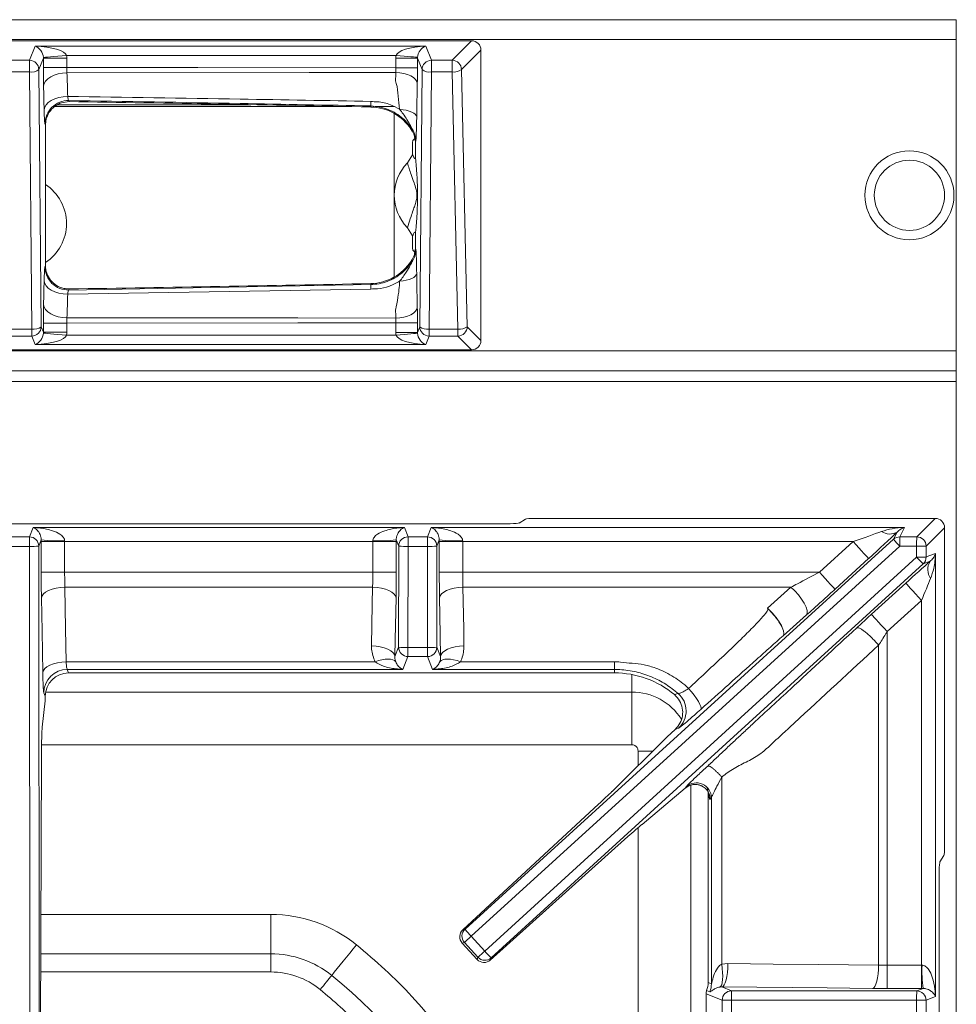
# Model space of a CAD drawing. Units: millimetres. Extents: x 167 to 967, y 139 to 1059.
# Drawn here: x 767 to 967, y 849 to 1059 of the extents above; entities that cross this region are included whole.
import ezdxf

# ---------------------------------------------------------------- set-up
doc = ezdxf.new("R2010")
doc.units = ezdxf.units.MM

msp = doc.modelspace()

# ---------------------------------------------------------------- linework, layer by layer
at = {"color": 7, "linetype": 'Continuous', "lineweight": 15}
for p, q in [((966.6, 1059.1), (166.6, 1059.1)), ((966.6, 1059.1), (966.6, 1054.85)), ((863.11, 1054.6), (270.1, 1054.6)), ((966.6, 988.35), (966.6, 1054.85)), ((865.1, 990.59), (865.1, 1052.61)), ((836.49, 1040.56), (774.05, 1040.56)), ((846.6, 1040.56), (842.6, 1040.56)), ((846.6, 1004.13), (846.6, 1039.07)), ((772.11, 1036.59), (772.11, 1006.61)), ((850.23, 1035.66), (850.44, 1035.32)), ((850.57, 1033.29), (850.94, 1033.66)), ((851.1, 1032.93), (851.1, 1029.87)), ((850.49, 1030.25), (850.49, 1032.3)), ((849.4, 1028.53), (850.49, 1030.25)), ((850.49, 1012.95), (849.4, 1014.67)), ((850.49, 1010.9), (850.49, 1012.95)), ((851.1, 1013.33), (851.1, 1010.27)), ((850.57, 1009.91), (850.94, 1009.53)), ((850.44, 1007.88), (850.23, 1007.54)), ((270.1, 988.6), (863.11, 988.6)), ((966.6, 988.35), (966.6, 984.1)), ((966.6, 984.1), (166.6, 984.1)), ((966.6, 981.85), (966.6, 984.1)), ((966.6, 171.1), (966.6, 981.85)), ((962.11, 952.6), (876.61, 952.6)), ((661.9, 951.46), (871.31, 951.46)), ((873.29, 951.61), (874.63, 952.45)), ((964.11, 882.6), (964.11, 950.61)), ((893.6, 919.6), (777.06, 919.6)), ((772.07, 913.66), (771.42, 907.99)), ((772.07, 914.6), (772.07, 913.66)), ((904.84, 905.96), (906.56, 907.52)), ((893.09, 894.28), (904.84, 905.96)), ((771.25, 902.03), (770.97, 824.59)), ((899.49, 887.25), (908.74, 894.98)), ((908.74, 894.98), (908.85, 895.07)), ((913.6, 894.19), (913.49, 894.93)), ((913.6, 853.5), (913.6, 894.19)), ((861.21, 864.72), (890.2, 891.53)), ((867.1, 858.25), (896.48, 884.63)), ((963.12, 879.28), (963.95, 880.62)), ((962.97, 667.9), (962.97, 877.3)), ((864.29, 858.41), (861.1, 861.9)), ((913.17, 851.07), (913.17, 844.13))]:
    msp.add_line(p, q, dxfattribs=at)
at = {"color": 8, "linetype": 'Continuous', "lineweight": 15}
for p, q in [((966.6, 1054.85), (166.6, 1054.85)), ((858.94, 1050.43), (863.11, 1054.6)), ((768.69, 1050.43), (769.9, 1053.45)), ((769.9, 1053.45), (853.31, 1053.45)), ((846.96, 1051.45), (776.63, 1051.45)), ((853.31, 1053.45), (854.52, 1050.43)), ((865.1, 1052.61), (860.94, 1048.44)), ((764.52, 1050.43), (768.69, 1050.43)), ((768.69, 1047.94), (768.69, 1050.43)), ((771.66, 1050.86), (770.69, 1048.44)), ((771.66, 1048.91), (771.66, 1050.86)), ((771.66, 1050.86), (776.66, 1050.86)), ((776.66, 1050.86), (776.66, 1048.91)), ((846.94, 1048.84), (846.94, 1050.9)), ((851.54, 1050.9), (846.94, 1050.9)), ((852.52, 1048.44), (851.54, 1050.9)), ((851.54, 1050.9), (851.54, 1048.84)), ((854.52, 1050.43), (858.94, 1050.43)), ((854.52, 1050.43), (854.52, 1047.94)), ((858.94, 1047.94), (858.94, 1050.43)), ((768.69, 1047.94), (764.52, 1047.94)), ((769.18, 993.03), (768.69, 1047.94)), ((770.69, 1048.44), (771.18, 993.53)), ((771.66, 1048.91), (776.66, 1048.91)), ((851.54, 1048.84), (846.94, 1048.84)), ((852.03, 993.53), (852.52, 1048.44)), ((854.52, 1047.94), (854.03, 993.03)), ((858.94, 1047.94), (854.52, 1047.94)), ((860.18, 993.03), (858.94, 1047.94)), ((860.94, 1048.44), (862.17, 993.53)), ((774.78, 1040.94), (815.99, 1040.94)), ((777.08, 1041.83), (777.17, 1041.6)), ((841.57, 1040.67), (841.56, 1040.45)), ((772.11, 1036.59), (772, 1036.85)), ((850.44, 1035.32), (850.45, 1035.68)), ((851.19, 1033.21), (851.1, 1032.93)), ((851.1, 1010.27), (851.19, 1009.99)), ((850.45, 1007.52), (850.44, 1007.88)), ((772, 1006.35), (772.11, 1006.61)), ((841.59, 1001.55), (776.85, 1000.5)), ((777.08, 1001.37), (841.57, 1002.53)), ((777.17, 1001.6), (777.08, 1001.37)), ((841.57, 1002.53), (841.56, 1002.74)), ((764.03, 993.03), (769.18, 993.03)), ((769.18, 993.03), (769.18, 991.53)), ((771.18, 993.53), (771.66, 992.34)), ((771.66, 992.34), (771.66, 994.29)), ((776.66, 994.29), (771.66, 994.29)), ((776.66, 994.29), (776.66, 992.34)), ((846.94, 994.36), (851.54, 994.36)), ((846.94, 992.3), (846.94, 994.36)), ((851.54, 994.36), (851.54, 992.3)), ((851.54, 992.3), (852.03, 993.53)), ((854.03, 993.03), (860.18, 993.03)), ((854.03, 991.53), (854.03, 993.03)), ((860.18, 993.03), (860.18, 991.53)), ((862.17, 993.53), (865.1, 990.59)), ((769.18, 991.53), (764.03, 991.53)), ((769.9, 989.75), (769.18, 991.53)), ((776.66, 992.34), (771.66, 992.34)), ((776.63, 991.74), (846.96, 991.74)), ((846.94, 992.3), (851.54, 992.3)), ((854.03, 991.53), (853.31, 989.75)), ((860.18, 991.53), (854.03, 991.53)), ((863.11, 988.6), (860.18, 991.53)), ((966.6, 988.35), (166.6, 988.35)), ((853.31, 989.75), (769.9, 989.75)), ((166.6, 981.85), (966.6, 981.85)), ((958.17, 948.65), (962.11, 952.6)), ((768.67, 948.65), (769.47, 950.65)), ((769.47, 950.65), (848.74, 950.65)), ((848.74, 950.65), (849.54, 948.65)), ((853.67, 948.65), (854.47, 950.65)), ((854.47, 950.65), (955.56, 950.65)), ((955.56, 950.65), (954.56, 948.66)), ((964.11, 950.61), (960.16, 946.66)), ((764.54, 948.65), (768.67, 948.65)), ((768.67, 948.65), (768.67, 946.62)), ((849.54, 946.62), (849.54, 948.65)), ((849.54, 948.65), (853.67, 948.65)), ((853.67, 948.65), (853.67, 946.62)), ((953.21, 948.14), (953.99, 949.68)), ((954.56, 948.66), (958.17, 948.65)), ((768.67, 946.62), (764.54, 946.62)), ((768.75, 824.99), (768.67, 946.62)), ((771.2, 947.99), (770.67, 946.66)), ((770.67, 946.66), (770.75, 825.03)), ((771.2, 941.12), (771.2, 947.66)), ((771.2, 947.66), (776.2, 947.66)), ((776.2, 947.66), (776.2, 941.12)), ((842.01, 947.66), (776.2, 947.66)), ((842.01, 941.12), (842.01, 947.66)), ((842.01, 947.66), (847.01, 947.66)), ((847.54, 946.66), (847, 947.99)), ((847.01, 947.66), (847.01, 941.12)), ((847.52, 925.07), (847.54, 946.66)), ((849.54, 946.62), (849.52, 925.04)), ((853.67, 946.62), (849.54, 946.62)), ((853.69, 925.04), (853.67, 946.62)), ((856.2, 947.99), (855.67, 946.66)), ((855.67, 946.66), (855.69, 925.07)), ((856.2, 941.12), (856.2, 947.66)), ((856.2, 947.66), (861.2, 947.66)), ((861.2, 947.66), (861.2, 941.12)), ((944.57, 947.66), (861.2, 947.66)), ((861.7, 864.86), (953.21, 948.14)), ((954.53, 946.64), (863.02, 863.36)), ((937.38, 941.12), (944.57, 947.66)), ((958.14, 946.64), (954.53, 946.64)), ((958.14, 944.33), (958.14, 946.64)), ((960.16, 946.66), (960.16, 944.35)), ((865.91, 860.18), (958.14, 944.33)), ((960.16, 944.35), (962.16, 945.09)), ((962.16, 945.09), (962.16, 850.47)), ((959.51, 942.87), (867.28, 858.73)), ((947.89, 944.01), (940.71, 937.47)), ((961.01, 943.43), (959.51, 942.87)), ((771.2, 941.12), (776.2, 941.12)), ((776.2, 941.12), (842.01, 941.12)), ((842.01, 941.12), (847.01, 941.12)), ((856.2, 941.12), (861.2, 941.12)), ((841.96, 937.9), (776.25, 937.9)), ((931.29, 937.9), (861.25, 937.9)), ((926.27, 933.43), (931.29, 937.9)), ((948.49, 932.11), (955.8, 938.77)), ((959.17, 935.08), (951.85, 928.41)), ((959.17, 857.2), (959.17, 935.08)), ((926.27, 933.43), (926.4, 933.31)), ((926.35, 933.29), (926.27, 933.43)), ((926.35, 933.29), (926.4, 933.31)), ((934.61, 931.98), (929.6, 927.52)), ((951.85, 928.41), (951.85, 857.2)), ((950.02, 857.21), (950.02, 925.53)), ((846.73, 923.09), (847.52, 925.07)), ((849.52, 925.04), (853.69, 925.04)), ((849.52, 925.04), (849.52, 923.08)), ((853.69, 923.08), (853.69, 925.04)), ((855.69, 925.07), (856.48, 923.09)), ((776.54, 921.96), (842.48, 921.96)), ((849.52, 923.08), (848.43, 920.35)), ((853.69, 923.08), (849.52, 923.08)), ((854.78, 920.35), (853.69, 923.08)), ((860.73, 921.96), (893.6, 921.96)), ((893.6, 920.35), (893.6, 921.96)), ((776.76, 920.35), (777.06, 919.6)), ((848.43, 920.35), (776.76, 920.35)), ((893.6, 920.35), (854.78, 920.35)), ((893.6, 920.35), (893.6, 919.6)), ((897.32, 919.25), (897.32, 915.5)), ((772.07, 914.6), (771.76, 915.37)), ((772.15, 915.5), (897.32, 915.5)), ((897.32, 915.5), (897.32, 904.24)), ((906.41, 914.96), (907.23, 915.18)), ((907.31, 907.82), (906.56, 907.52)), ((897.32, 904.24), (771.27, 904.24)), ((898.66, 902.9), (901.76, 902.9)), ((898.66, 899.82), (898.66, 902.9)), ((916.51, 897.35), (916.51, 857.41)), ((908.74, 894.98), (908.96, 895.31)), ((909.92, 895.62), (909.92, 778.24)), ((914.31, 892.94), (914.08, 892.61)), ((914.31, 853.22), (914.31, 892.94)), ((898.66, 777.37), (898.66, 886.55)), ((771.13, 868), (820.21, 868)), ((820.21, 859.6), (820.21, 868)), ((861.21, 864.72), (861.7, 864.86)), ((863.02, 863.36), (865.91, 860.18)), ((861.57, 862.04), (861.1, 861.9)), ((864.46, 858.86), (861.57, 862.04)), ((820.21, 859.6), (771.1, 859.6)), ((820.21, 859.6), (820.21, 855.72)), ((864.29, 858.41), (864.46, 858.86)), ((867.28, 858.73), (867.1, 858.25)), ((916.51, 857.41), (917.85, 857.52)), ((950.02, 857.21), (951.85, 857.2)), ((951.85, 857.2), (951.85, 852.2)), ((951.85, 857.2), (959.17, 857.2)), ((959.17, 857.2), (959.17, 852.2)), ((771.08, 855.72), (820.21, 855.72)), ((913.99, 851.49), (913.29, 851.77)), ((913.6, 853.5), (914.31, 853.22)), ((916.54, 852.52), (916.13, 852.5)), ((916.54, 852.52), (918.61, 851.69)), ((918.61, 851.69), (958.16, 851.67)), ((951.85, 852.2), (948.71, 852.21)), ((959.17, 852.2), (951.85, 852.2)), ((958.16, 851.67), (959.5, 852.2)), ((916.62, 849.69), (913.17, 851.07)), ((918.58, 849.69), (916.62, 849.69)), ((916.62, 845.51), (916.62, 849.69)), ((958.13, 849.67), (918.58, 849.69)), ((918.58, 849.69), (918.58, 845.51)), ((958.13, 845.53), (958.13, 849.67)), ((958.13, 849.67), (960.16, 849.67)), ((962.16, 850.47), (960.16, 849.67)), ((960.16, 849.67), (960.16, 845.53))]:
    msp.add_line(p, q, dxfattribs=at)
at = {"color": 8, "linetype": 'Continuous', "lineweight": 15, "flags": 128}
for points in [[(771.65, 1051.04), (771.78, 1051.05), (772.09, 1051.07), (772.56, 1051.11), (773.18, 1051.16), (773.93, 1051.23), (774.77, 1051.3), (775.68, 1051.38), (776.63, 1051.45)], [(851.54, 1051.07), (851.42, 1051.08), (851.14, 1051.1), (850.71, 1051.14), (850.14, 1051.19), (849.45, 1051.25), (848.67, 1051.31), (847.83, 1051.38), (846.96, 1051.45)], [(771.7, 1044.93), (771.82, 1045.48), (772.12, 1046), (772.59, 1046.49), (773.22, 1046.91), (773.97, 1047.27), (774.82, 1047.54), (775.74, 1047.71), (776.7, 1047.77)], [(776.66, 1048.91), (804.61, 1048.88), (846.94, 1048.84)], [(846.91, 1047.82), (844.39, 1047.81), (828.39, 1047.8), (776.7, 1047.77)], [(851.51, 1045.47), (851.39, 1045.92), (851.12, 1046.35), (850.68, 1046.75), (850.11, 1047.1), (849.42, 1047.4), (848.64, 1047.62), (847.79, 1047.76), (846.91, 1047.82)], [(771.82, 1039.89), (771.94, 1040.43), (772.25, 1040.95), (772.72, 1041.43), (773.35, 1041.86), (774.1, 1042.21), (774.96, 1042.47), (775.89, 1042.64), (776.85, 1042.7)], [(851.38, 1038.34), (851.29, 1038.62), (851.08, 1038.89), (850.75, 1039.14), (850.31, 1039.38), (849.78, 1039.58), (849.16, 1039.75), (848.47, 1039.88), (847.74, 1039.97)], [(776.85, 1000.5), (775.89, 1000.56), (774.96, 1000.73), (774.1, 1000.99), (773.35, 1001.34), (772.72, 1001.77), (772.25, 1002.25), (771.94, 1002.77), (771.82, 1003.31)], [(847.74, 1003.23), (848.47, 1003.32), (849.16, 1003.45), (849.78, 1003.62), (850.31, 1003.82), (850.75, 1004.06), (851.08, 1004.31), (851.29, 1004.58), (851.38, 1004.86)], [(776.7, 995.43), (775.74, 995.49), (774.82, 995.66), (773.97, 995.93), (773.22, 996.29), (772.59, 996.71), (772.12, 997.2), (771.82, 997.72), (771.7, 998.27)], [(846.91, 995.38), (847.79, 995.44), (848.64, 995.58), (849.42, 995.8), (850.11, 996.1), (850.68, 996.45), (851.12, 996.85), (851.39, 997.28), (851.51, 997.73)], [(776.7, 995.43), (826.02, 995.4), (846.91, 995.38)], [(846.94, 994.36), (826.02, 994.34), (776.66, 994.29)], [(776.63, 991.74), (775.68, 991.82), (774.77, 991.9), (773.93, 991.97), (773.18, 992.04), (772.56, 992.09), (772.09, 992.13), (771.78, 992.15), (771.65, 992.16)], [(846.96, 991.74), (847.83, 991.82), (848.67, 991.89), (849.45, 991.95), (850.14, 992.01), (850.71, 992.06), (851.14, 992.1), (851.42, 992.12), (851.54, 992.13)], [(944.57, 947.66), (945.2, 946.97), (945.81, 946.3), (946.38, 945.68), (946.88, 945.13), (947.29, 944.67), (947.61, 944.33), (947.81, 944.11), (947.89, 944.01)], [(861.2, 941.12), (870.37, 941.12), (926.37, 941.12), (929.13, 941.12), (937.38, 941.12)], [(937.38, 941.12), (938.02, 940.42), (938.63, 939.75), (939.2, 939.13), (939.69, 938.58), (940.11, 938.13), (940.42, 937.78), (940.63, 937.56), (940.71, 937.47)], [(771.25, 935.6), (771.37, 936.04), (771.68, 936.46), (772.15, 936.86), (772.77, 937.2), (773.52, 937.49), (774.37, 937.7), (775.29, 937.84), (776.25, 937.9)], [(776.25, 937.9), (776.41, 929.02), (776.54, 921.96)], [(841.74, 925.39), (841.9, 934.27), (841.96, 937.9)], [(841.96, 937.9), (842.92, 937.84), (843.84, 937.7), (844.69, 937.49), (845.44, 937.2), (846.06, 936.86), (846.53, 936.46), (846.84, 936.04), (846.96, 935.6)], [(856.25, 935.6), (856.37, 936.04), (856.68, 936.46), (857.15, 936.86), (857.77, 937.2), (858.52, 937.49), (859.37, 937.7), (860.29, 937.84), (861.25, 937.9)], [(861.25, 937.9), (861.41, 929.02), (861.47, 925.39)], [(931.29, 937.9), (932.11, 937.11), (932.88, 936.24), (933.56, 935.34), (934.12, 934.46), (934.52, 933.63), (934.74, 932.92), (934.77, 932.36), (934.61, 931.98)], [(955.8, 938.77), (955.89, 938.68), (956.09, 938.46), (956.41, 938.11), (956.83, 937.65), (957.34, 937.09), (957.91, 936.46), (958.53, 935.79), (959.17, 935.08)], [(771.54, 919.66), (771.38, 928.54), (771.25, 935.6)], [(846.96, 935.6), (846.8, 926.72), (846.73, 923.09)], [(856.48, 923.09), (856.32, 931.97), (856.25, 935.6)], [(948.49, 932.11), (948.57, 932.01), (948.78, 931.79), (949.09, 931.44), (949.51, 930.98), (950.02, 930.43), (950.59, 929.8), (951.21, 929.12), (951.85, 928.41)], [(841.74, 925.39), (842.69, 925.33), (843.61, 925.19), (844.46, 924.98), (845.22, 924.69), (845.84, 924.34), (846.31, 923.95), (846.61, 923.53), (846.73, 923.09)], [(856.48, 923.09), (856.6, 923.53), (856.9, 923.95), (857.37, 924.34), (857.99, 924.69), (858.75, 924.98), (859.6, 925.19), (860.52, 925.33), (861.47, 925.39)], [(771.54, 919.66), (771.66, 920.1), (771.96, 920.52), (772.43, 920.91), (773.06, 921.26), (773.81, 921.55), (774.66, 921.76), (775.58, 921.9), (776.54, 921.96)], [(842.48, 921.96), (843.22, 922.21), (843.94, 922.4), (844.62, 922.51), (845.24, 922.55), (845.8, 922.52), (846.26, 922.41), (846.63, 922.23), (846.89, 921.98)], [(856.32, 921.98), (856.58, 922.23), (856.95, 922.41), (857.41, 922.52), (857.97, 922.55), (858.59, 922.51), (859.27, 922.4), (859.99, 922.21), (860.73, 921.96)], [(909.44, 916.28), (910.07, 915.56), (910.65, 914.83), (911.16, 914.12), (911.57, 913.46), (911.87, 912.88), (912.05, 912.4), (912.11, 912.03), (912.03, 911.79)], [(863.02, 863.36), (862.75, 863.11), (862.48, 862.87), (862.24, 862.65), (862.03, 862.45), (861.85, 862.29), (861.71, 862.16), (861.61, 862.08), (861.57, 862.04)], [(833.23, 855), (833.79, 855.7), (834.4, 856.45), (835.03, 857.23), (835.7, 858.05), (836.38, 858.9), (837.08, 859.77), (837.79, 860.65), (838.51, 861.53)], [(865.91, 860.18), (865.64, 859.93), (865.38, 859.69), (865.13, 859.47), (864.92, 859.28), (864.74, 859.11), (864.6, 858.99), (864.51, 858.9), (864.46, 858.86)], [(916.51, 857.41), (916.63, 856.5), (916.71, 855.63), (916.74, 854.82), (916.71, 854.09), (916.63, 853.48), (916.51, 853), (916.34, 852.67), (916.13, 852.5)], [(917.85, 857.52), (917.82, 856.56), (917.74, 855.64), (917.62, 854.79), (917.45, 854.04), (917.26, 853.42), (917.03, 852.95), (916.79, 852.64), (916.54, 852.52)], [(917.85, 857.52), (927.5, 857.42), (937.15, 857.33), (950.02, 857.21)], [(950.02, 857.21), (949.98, 856.26), (949.9, 855.34), (949.78, 854.49), (949.62, 853.74), (949.42, 853.11), (949.2, 852.64), (948.96, 852.34), (948.71, 852.21)], [(833.23, 855), (832.97, 854.68), (832.69, 854.33), (832.39, 853.97), (832.09, 853.59), (831.77, 853.2), (831.45, 852.8), (831.12, 852.39), (830.79, 851.98)], [(948.71, 852.21), (939.06, 852.31), (916.54, 852.52)]]:
    msp.add_lwpolyline(points, dxfattribs=at)
at = {"color": 7, "linetype": 'Continuous', "lineweight": 15}
msp.add_circle((956.6, 1021.6), 9.5, dxfattribs=at)
at = {"color": 8, "linetype": 'Continuous', "lineweight": 15}
msp.add_circle((956.6, 1021.6), 7.5, dxfattribs=at)
for centre, radius, start, end in [((768.69, 1048.43), 2, 0.2962, 89.8869), ((854.52, 1048.43), 2, 90.1137, 179.7032), ((858.93, 1048.42), 2.01, 0.5068, 89.4924), ((769.12, 1050.5), 2.59, 260.5444, 307.4042), ((854.09, 1050.5), 2.59, 232.5962, 279.4552), ((859.3, 1050.76), 2.84, 262.8206, 305.2144), ((777.01, 1036.82), 5.01, 89.2389, 179.7007), ((749.42, 1043.44), 92.19, 358.2831, 358.8926), ((846.62, 1033.19), 4.57, 0.2414, 33.0761), ((846.62, 1010.01), 4.57, 326.9231, 359.7587), ((777.01, 1006.37), 5.01, 180.3007, 270.7598), ((749.38, 999.76), 92.23, 1.1075, 1.7168), ((769.61, 995.58), 2.59, 260.5444, 307.4042), ((769.18, 993.54), 2, 270.1142, 359.7027), ((853.6, 995.58), 2.59, 232.5954, 279.456), ((854.03, 993.54), 2, 180.2976, 269.8856), ((860.53, 995.85), 2.84, 262.817, 305.2176), ((860.16, 993.55), 2.01, 270.5085, 359.4915), ((768.67, 946.65), 2, 0.2937, 89.8894), ((849.54, 946.65), 2, 90.1097, 179.7072), ((853.67, 946.65), 2, 0.2941, 89.889), ((952.42, 952.36), 3.11, 235.4562, 300.2466), ((954.55, 946.66), 1.99, 89.7411, 132.122), ((1002.11, 947.04), 47.58, 178.0533, 180.4814), ((1005.71, 947.04), 47.58, 178.0533, 180.4814), ((958.15, 946.64), 2.01, 0.5081, 89.4919), ((769.13, 977.67), 31.05, 269.1546, 272.8443), ((775.06, 981.16), 33.39, 263.3712, 271.9608), ((843.15, 981.16), 33.39, 268.0392, 276.6288), ((849.08, 977.67), 31.05, 267.1557, 270.8454), ((854.13, 977.67), 31.05, 269.1546, 272.8443), ((860.06, 981.16), 33.39, 263.3712, 271.9608), ((977.17, 967.89), 31.05, 219.4944, 223.1841), ((958.54, 999.04), 52.4, 269.5632, 271.7701), ((958.54, 996.73), 52.41, 269.5633, 271.7701), ((981.44, 964.94), 31.11, 221.4986, 225.1815), ((958.16, 944.34), 2, 312.5547, 0.1994), ((963.83, 941.66), 3.32, 147.9649, 215.5124), ((849.06, 956.03), 31, 267.1512, 270.8466), ((849.53, 925.08), 2, 180.2959, 269.8872), ((854.15, 956.03), 31, 269.1534, 272.8488), ((853.68, 925.08), 2, 270.1131, 359.7038), ((776.77, 915.34), 5.01, 90.1125, 179.704), ((897.32, 902.9), 12.6, 32.9103, 90), ((903.96, 911.46), 4.95, 312.6681, 48.6606), ((911.1, 892.91), 3.21, 0.7005, 131.5586), ((910.87, 892.57), 3.21, 0.7018, 131.5574), ((820.21, 838.9), 29.1, 51.0516, 90), ((863.05, 863.38), 2, 132.5552, 222.2287), ((885.68, 884.62), 31.08, 219.4954, 223.1818), ((889.21, 880.79), 31.11, 221.4986, 225.1815), ((820.21, 838.9), 20.7, 51.0516, 90), ((865.94, 860.21), 2, 222.4508, 312.1225), ((992.67, 856.05), 33.4, 178.0403, 186.6277), ((820.21, 838.9), 16.82, 51.0516, 90), ((766.62, 772.6), 105.95, 2.5103, 51.0516), ((909.29, 853.24), 5.02, 339.5922, 359.8215), ((918.62, 849.69), 2, 90.2928, 179.8903), ((949.61, 850.15), 31.04, 177.1534, 180.8444), ((989.2, 850.13), 31.07, 177.1562, 180.8432), ((958.15, 849.67), 2, 0.1131, 89.7038)]:
    msp.add_arc(centre, radius, start, end, dxfattribs=at)
at = {"color": 7, "linetype": 'Continuous', "lineweight": 15}
for centre, radius, start, end in [((566.6, -12666.48), 13709.7, 88.850807, 89.119965), ((841.35, 1029.84), 10.61, 33.2126, 88.8508), ((856.6, 1021.6), 10, 136.1311, 223.8689), ((766.6, 1015.56), 10, 303.3779, 56.6221), ((841.35, 1013.36), 10.61, 271.1492, 326.7874), ((566.6, 14709.68), 13709.7, 270.880035, 271.149193), ((893.6, 899.6), 20, 50.185, 90)]:
    msp.add_arc(centre, radius, start, end, dxfattribs=at)
for centre, major_axis, ratio, start_param, end_param in [((863.1, 1052.59), (1.42, 1.42), 0.992433, 5.501585, 7.064785), ((850.58, 1032.3), (0, 1), 0.087489, 0.087266, 1.570796), ((850.93, 1035.66), (0, 2), 0.087489, 3.228859, 3.229776), ((850.58, 1010.9), (0, 1), 0.087489, 1.570796, 3.054326), ((850.93, 1007.54), (0, 2), 0.087489, 6.195002, 6.195919), ((863.1, 990.61), (1.42, -1.42), 0.992433, 5.501585, 7.064785), ((876.61, 952.43), (2, 0), 0.087489, 1.570796, 3.001966), ((962.1, 950.59), (1.42, 1.42), 0.992433, 5.501585, 7.064785), ((871.31, 951.64), (2, 0), 0.087489, 4.712389, 6.143559), ((777.07, 914.58), (1.86, -4.66), 0.995592, 2.763341, 4.331096), ((771.5, 901.3), (0, 7), 0.034921, 0.296706, 1.466077), ((888.96, 890.73), (5.17, 4.71), 0.034921, 4.921828, 5.602507), ((895.57, 883.47), (5.17, 4.71), 0.034921, 0.680678, 1.361357), ((963.93, 882.6), (0, 2), 0.087489, 3.281219, 4.712389), ((963.14, 877.3), (0, 2), 0.087489, 0.139626, 1.570796), ((862.56, 863.24), (-1.06, 1.7), 0.986267, 0.185725, 1.754087), ((865.76, 859.73), (1.59, -1.21), 0.986267, 4.529098, 6.09746), ((915.18, 851.07), (-1.87, 0.74), 0.995592, 0.02372, 0.378252), ((908.59, 853.52), (-4.66, 1.86), 0.995592, 3.165312, 3.519844)]:
    msp.add_ellipse(centre, major_axis=major_axis, ratio=ratio, start_param=start_param, end_param=end_param, dxfattribs=at)
at = {"color": 8, "linetype": 'Continuous', "lineweight": 15}
for centre, major_axis, ratio, start_param, end_param in [((769.9, 1051.45), (-1.11, 1.92), 0.71292, 4.119172, 5.602702), ((769.9, 1051.45), (6.76, -0.19), 0.294486, 0.095581, 1.57911), ((769.65, 1050.84), (-2.61, -6.53), 0.995592, 1.95209, 2.036315), ((853.54, 1050.88), (-2.46, 6.16), 0.995592, 1.105278, 1.189503), ((853.31, 1051.45), (6.37, 0.19), 0.312303, 1.561333, 3.044863), ((853.31, 1051.45), (1.11, 1.91), 0.727516, 0.676234, 2.159764), ((769.65, 1050.84), (0.76, 1.91), 0.974171, 5.093682, 5.177907), ((853.54, 1050.88), (-0.76, 1.9), 0.975851, 1.105278, 1.189503), ((769.9, 991.74), (1.11, 1.92), 0.71292, 3.822076, 5.305606), ((769.9, 991.74), (6.76, 0.19), 0.294486, 4.704075, 6.187605), ((769.65, 992.36), (-0.76, 1.91), 0.974171, 4.246871, 4.331096), ((769.65, 992.36), (-2.61, 6.53), 0.995592, 4.246871, 4.331096), ((853.54, 992.32), (-2.46, -6.16), 0.995592, 5.093682, 5.177907), ((853.31, 991.74), (6.37, -0.19), 0.312303, 3.238323, 4.721853), ((853.54, 992.32), (0.76, 1.9), 0.975851, 1.95209, 2.036315), ((853.31, 991.74), (-1.11, 1.91), 0.727516, 0.981829, 2.465358), ((944.16, 947.66), (8.72, 3), 0.014516, 4.75461, 5.549048), ((947.48, 944.01), (8.72, 7.94), 0.023504, 4.73821, 5.532648), ((771.48, 947.66), (0, 8), 0.034921, 1.530052, 1.570796), ((776.48, 947.66), (0, 3), 0.093122, 1.530052, 1.570796), ((841.73, 947.66), (0, 3), 0.093122, 4.712389, 4.753133), ((846.73, 947.66), (0, 8), 0.034921, 4.712389, 4.753133), ((856.48, 947.66), (0, 8), 0.034921, 1.530052, 1.570796), ((861.48, 947.66), (0, 3), 0.093122, 1.530052, 1.570796), ((955.8, 938.4), (8, 7.3), 0.025798, 0.838772, 1.547265), ((959.17, 934.7), (3, 7.3), 0.018211, 0.81798, 1.526472), ((959.17, 857.48), (3, 0), 0.093122, 4.712389, 4.753133), ((959.17, 852.48), (8, 0), 0.034921, 4.712389, 4.753133)]:
    msp.add_ellipse(centre, major_axis=major_axis, ratio=ratio, start_param=start_param, end_param=end_param, dxfattribs=at)
for points, knots in [([(771.7, 1044.93), (771.69, 1045.55), (771.66, 1046.78), (771.66, 1048.2), (771.66, 1048.91)], [0, 0, 0, 0, 0.499972, 1, 1, 1, 1]), ([(776.66, 1048.91), (776.66, 1048.71), (776.66, 1048.3), (776.69, 1047.95), (776.7, 1047.77)], [0, 0, 0, 0, 0.499714, 1, 1, 1, 1]), ([(776.7, 1047.77), (776.73, 1046.93), (776.78, 1045.24), (776.83, 1043.55), (776.85, 1042.7)], [0, 0, 0, 0, 0.499964, 1, 1, 1, 1]), ([(846.88, 1046.06), (846.88, 1046.06), (846.88, 1046.67), (846.9, 1047.24), (846.91, 1047.82)], [0, 0, 0, 0, 0.000033, 1, 1, 1, 1]), ([(846.91, 1047.82), (846.92, 1047.92), (846.93, 1048.15), (846.94, 1048.5), (846.94, 1048.74), (846.94, 1048.84)], [0, 0, 0, 0, 0.325412, 0.71784, 1, 1, 1, 1]), ([(851.54, 1048.84), (851.54, 1048.5), (851.54, 1047.71), (851.53, 1046.56), (851.51, 1045.81), (851.51, 1045.47)], [0, 0, 0, 0, 0.282315, 0.67475, 1, 1, 1, 1]), ([(847.74, 1039.97), (847.63, 1040.9), (847.41, 1042.77), (847.27, 1044.82), (846.88, 1045.85), (846.88, 1046.06), (846.88, 1046.06)], [0, 0, 0, 0, 0.446248, 0.895126, 0.99999, 1, 1, 1, 1]), ([(851.51, 1045.47), (851.49, 1044.72), (851.44, 1042.45), (851.4, 1039.99), (851.38, 1038.34)], [0, 0, 0, 0, 0.326586, 1, 1, 1, 1]), ([(771.82, 1039.89), (771.8, 1040.73), (771.76, 1042.41), (771.72, 1044.09), (771.7, 1044.93)], [0, 0, 0, 0, 0.499991, 1, 1, 1, 1]), ([(776.85, 1042.7), (776.88, 1042.53), (776.93, 1042.18), (777.01, 1041.91), (777.06, 1041.85), (777.08, 1041.83)], [0, 0, 0, 0, 0.380555, 0.761638, 1, 1, 1, 1]), ([(776.85, 1042.7), (789.13, 1042.52), (810.71, 1042.21), (832.29, 1041.82), (841.59, 1041.65)], [0, 0, 0, 0, 0.568682, 1, 1, 1, 1]), ([(841.57, 1040.67), (832.26, 1040.86), (810.77, 1041.28), (789.27, 1041.63), (777.08, 1041.83)], [0, 0, 0, 0, 0.432936, 1, 1, 1, 1]), ([(841.59, 1041.65), (842.07, 1041.6), (842.54, 1041.55), (843.01, 1041.55), (843.01, 1041.55)], [0, 0, 0, 0, 0.999958, 1, 1, 1, 1]), ([(843.01, 1041.55), (843.01, 1041.55), (843.95, 1041.55), (845.62, 1041.09), (847.1, 1040.31), (847.74, 1039.97)], [0, 0, 0, 0, 0.000012, 0.561526, 1, 1, 1, 1]), ([(772, 1036.85), (771.99, 1036.93), (771.94, 1037.12), (771.88, 1038.07), (771.84, 1039.28), (771.82, 1039.89)], [0, 0, 0, 0, 0.238288, 0.619138, 1, 1, 1, 1]), ([(850.45, 1035.68), (849.82, 1036.51), (848.44, 1038.3), (845.88, 1039.78), (843.49, 1040.53), (842.22, 1040.62), (841.57, 1040.67)], [0, 0, 0, 0, 0.293207, 0.637881, 0.81612, 1, 1, 1, 1]), ([(850.45, 1035.68), (850.44, 1035.7), (850.43, 1035.75), (850.3, 1036.02), (849.74, 1037.14), (848.81, 1038.51), (847.99, 1039.64), (847.74, 1039.97)], [0, 0, 0, 0, 0.023484, 0.061616, 0.203998, 0.768787, 1, 1, 1, 1]), ([(851.38, 1038.34), (851.38, 1038.08), (851.36, 1036.81), (851.31, 1035.1), (851.25, 1033.6), (851.21, 1033.32), (851.19, 1033.21)], [0, 0, 0, 0, 0.109495, 0.534675, 0.812101, 1, 1, 1, 1]), ([(849.4, 1014.67), (849.44, 1014.82), (849.68, 1015.61), (850.08, 1016.83), (850.57, 1018.24), (850.95, 1019.33), (851.21, 1020.12), (851.36, 1020.83), (851.41, 1021.19), (851.42, 1021.43), (851.43, 1021.64), (851.42, 1021.85), (851.4, 1022.05), (851.35, 1022.43), (851.15, 1023.33), (850.72, 1024.53), (850.06, 1026.39), (849.65, 1027.72), (849.4, 1028.53)], [0, 0, 0, 0, 0.041701, 0.214051, 0.324706, 0.395655, 0.461557, 0.482326, 0.491208, 0.495859, 0.501058, 0.505933, 0.511313, 0.517595, 0.543321, 0.637705, 0.781507, 1, 1, 1, 1]), ([(851.1, 1029.87), (851.15, 1029.34), (851.25, 1028.29), (851.38, 1026.73), (851.47, 1025.29), (851.52, 1024.14), (851.56, 1023.02), (851.57, 1022.08), (851.57, 1021.21), (851.56, 1020.29), (851.52, 1018.93), (851.45, 1017.53), (851.33, 1015.87), (851.22, 1014.51), (851.13, 1013.65), (851.1, 1013.33)], [0, 0, 0, 0, 0.141711, 0.283268, 0.350686, 0.41776, 0.46126, 0.485734, 0.510326, 0.539152, 0.574815, 0.670908, 0.767516, 0.914252, 1, 1, 1, 1]), ([(851.19, 1009.99), (851.2, 1009.96), (851.22, 1009.86), (851.27, 1009.19), (851.33, 1007.57), (851.36, 1005.86), (851.38, 1004.86)], [0, 0, 0, 0, 0.070056, 0.2640999, 0.5676747, 1, 1, 1, 1]), ([(841.57, 1002.53), (842.16, 1002.57), (843.36, 1002.66), (845.67, 1003.33), (848.32, 1004.78), (849.75, 1006.62), (850.45, 1007.52)], [0, 0, 0, 0, 0.168417, 0.341759, 0.681551, 1, 1, 1, 1]), ([(847.74, 1003.23), (848.22, 1003.88), (849.06, 1005.02), (849.86, 1006.33), (850.25, 1007.08), (850.38, 1007.35), (850.44, 1007.49), (850.45, 1007.51), (850.45, 1007.52)], [0, 0, 0, 0, 0.459571, 0.801688, 0.879421, 0.964152, 0.987443, 1, 1, 1, 1]), ([(771.82, 1003.31), (771.83, 1003.7), (771.86, 1004.71), (771.92, 1005.91), (771.98, 1006.2), (772, 1006.35)], [0, 0, 0, 0, 0.2380888, 0.619043, 1, 1, 1, 1]), ([(771.7, 998.27), (771.72, 999.11), (771.76, 1000.79), (771.8, 1002.47), (771.82, 1003.31)], [0, 0, 0, 0, 0.500001, 1, 1, 1, 1]), ([(847.74, 1003.23), (847.02, 1002.85), (845.54, 1002.08), (843.87, 1001.65), (843.01, 1001.65), (843.01, 1001.65)], [0, 0, 0, 0, 0.484953, 0.999988, 1, 1, 1, 1]), ([(846.88, 997.14), (846.88, 997.14), (846.88, 997.14), (847.53, 1000.33), (847.66, 1002.07), (847.74, 1003.23)], [0, 0, 0, 0, 0.000004, 0.339267, 1, 1, 1, 1]), ([(851.38, 1004.86), (851.4, 1003.62), (851.43, 1001.16), (851.48, 998.87), (851.51, 997.73)], [0, 0, 0, 0, 0.502639, 1, 1, 1, 1]), ([(777.08, 1001.37), (777.05, 1001.33), (776.99, 1001.24), (776.91, 1000.9), (776.87, 1000.61), (776.85, 1000.5)], [0, 0, 0, 0, 0.381145, 0.762205, 1, 1, 1, 1]), ([(843.01, 1001.65), (843.01, 1001.65), (842.54, 1001.65), (842.07, 1001.6), (841.59, 1001.55)], [0, 0, 0, 0, 0.000042, 1, 1, 1, 1]), ([(776.85, 1000.5), (776.83, 999.65), (776.78, 997.96), (776.73, 996.27), (776.7, 995.43)], [0, 0, 0, 0, 0.500032, 1, 1, 1, 1]), ([(771.66, 994.29), (771.66, 994.92), (771.66, 996.34), (771.69, 997.58), (771.7, 998.27)], [0, 0, 0, 0, 0.443014, 1, 1, 1, 1]), ([(846.91, 995.38), (846.9, 995.96), (846.88, 996.53), (846.88, 997.14), (846.88, 997.14)], [0, 0, 0, 0, 0.999967, 1, 1, 1, 1]), ([(851.51, 997.73), (851.51, 997.39), (851.53, 996.64), (851.54, 995.49), (851.54, 994.7), (851.54, 994.36)], [0, 0, 0, 0, 0.325243, 0.717451, 1, 1, 1, 1]), ([(776.7, 995.43), (776.69, 995.23), (776.66, 994.87), (776.66, 994.47), (776.66, 994.29)], [0, 0, 0, 0, 0.557269, 1, 1, 1, 1]), ([(846.94, 994.36), (846.94, 994.46), (846.94, 994.7), (846.93, 995.05), (846.92, 995.28), (846.91, 995.38)], [0, 0, 0, 0, 0.282424, 0.674607, 1, 1, 1, 1]), ([(771.2, 947.99), (771.2, 948.11), (771.19, 948.34), (771.11, 948.76), (770.91, 949.32), (770.48, 949.98), (769.98, 950.42), (769.61, 950.6), (769.48, 950.65), (769.47, 950.65)], [0, 0, 0, 0, 0.046772, 0.091683, 0.215947, 0.441871, 0.790293, 0.997826, 1, 1, 1, 1]), ([(769.47, 950.65), (769.48, 950.65), (770.01, 950.63), (771.41, 950.52), (773.36, 950.11), (775.02, 949.4), (775.84, 948.72), (776.16, 948.19), (776.19, 947.91), (776.2, 947.79)], [0, 0, 0, 0, 0.002076, 0.208105, 0.553009, 0.775901, 0.899752, 0.954928, 1, 1, 1, 1]), ([(842.01, 947.79), (842.02, 947.91), (842.05, 948.19), (842.37, 948.72), (843.19, 949.4), (844.85, 950.11), (846.8, 950.52), (848.2, 950.63), (848.73, 950.65), (848.74, 950.65)], [0, 0, 0, 0, 0.045072, 0.10025, 0.224099, 0.446993, 0.791896, 0.997925, 1, 1, 1, 1]), ([(848.74, 950.65), (848.73, 950.65), (848.6, 950.6), (848.23, 950.42), (847.73, 949.98), (847.3, 949.32), (847.1, 948.76), (847.02, 948.34), (847.01, 948.11), (847, 947.99)], [0, 0, 0, 0, 0.002174, 0.209706, 0.558129, 0.784052, 0.908317, 0.953228, 1, 1, 1, 1]), ([(856.2, 947.99), (856.2, 948.11), (856.19, 948.34), (856.11, 948.76), (855.91, 949.32), (855.48, 949.98), (854.98, 950.42), (854.61, 950.6), (854.48, 950.65), (854.47, 950.65)], [0, 0, 0, 0, 0.046772, 0.091683, 0.215947, 0.441871, 0.790293, 0.997826, 1, 1, 1, 1]), ([(854.47, 950.65), (854.48, 950.65), (855.01, 950.63), (856.41, 950.52), (858.36, 950.11), (860.02, 949.4), (860.84, 948.72), (861.16, 948.19), (861.19, 947.91), (861.2, 947.79)], [0, 0, 0, 0, 0.002078, 0.208107, 0.553009, 0.775902, 0.899752, 0.954928, 1, 1, 1, 1]), ([(950.66, 949.8), (951.41, 950.02), (953.01, 950.49), (954.67, 950.62), (955.56, 950.65), (955.56, 950.65)], [0, 0, 0, 0, 0.46451, 0.996822, 1, 1, 1, 1]), ([(955.56, 950.65), (955.56, 950.65), (955.28, 950.57), (954.74, 950.36), (954.23, 949.9), (953.99, 949.68)], [0, 0, 0, 0, 0.003313, 0.534859, 1, 1, 1, 1]), ([(961.01, 943.43), (961.25, 943.65), (961.81, 944.19), (962.06, 944.76), (962.16, 945.09), (962.16, 945.09)], [0, 0, 0, 0, 0.4155318, 0.9969686, 1, 1, 1, 1]), ([(962.16, 945.09), (962.16, 945.08), (962.12, 944.02), (961.96, 942.19), (961.37, 940.46), (961.12, 939.73)], [0, 0, 0, 0, 0.002922, 0.585237, 1, 1, 1, 1]), ([(771.25, 935.6), (771.24, 936.11), (771.21, 937.84), (771.21, 939.76), (771.2, 941.12)], [0, 0, 0, 0, 0.295119, 1, 1, 1, 1]), ([(776.2, 941.12), (776.21, 940.33), (776.21, 939.21), (776.24, 938.2), (776.25, 937.9)], [0, 0, 0, 0, 0.704854, 1, 1, 1, 1]), ([(841.96, 937.9), (841.97, 938.2), (842, 939.21), (842, 940.33), (842.01, 941.12)], [0, 0, 0, 0, 0.295146, 1, 1, 1, 1]), ([(847.01, 941.12), (847, 939.76), (847, 937.84), (846.97, 936.11), (846.96, 935.6)], [0, 0, 0, 0, 0.704881, 1, 1, 1, 1]), ([(856.25, 935.6), (856.24, 936.11), (856.21, 937.84), (856.21, 939.76), (856.2, 941.12)], [0, 0, 0, 0, 0.295119, 1, 1, 1, 1]), ([(861.2, 941.12), (861.21, 940.33), (861.21, 939.21), (861.24, 938.2), (861.25, 937.9)], [0, 0, 0, 0, 0.704853, 1, 1, 1, 1]), ([(931.29, 937.9), (931.75, 938.14), (933.76, 939.19), (935.81, 940.28), (937.38, 941.12)], [0, 0, 0, 0, 0.23198, 1, 1, 1, 1]), ([(940.71, 937.47), (939.93, 936.76), (938.35, 935.32), (936.31, 933.49), (935.08, 932.39), (934.61, 931.98)], [0, 0, 0, 0, 0.379953, 0.765719, 1, 1, 1, 1]), ([(909.44, 916.28), (911.8, 918.46), (915.56, 921.96), (920.12, 926.3), (922.82, 928.96), (924.42, 930.61), (925.35, 931.65), (925.88, 932.3), (926.19, 932.75), (926.33, 933.04), (926.36, 933.22), (926.36, 933.27), (926.35, 933.29)], [0, 0, 0, 0, 0.3970313, 0.6357842, 0.7813924, 0.8699069, 0.9237132, 0.9562956, 0.9763185, 0.9928971, 0.9982079, 1, 1, 1, 1]), ([(945.34, 929.22), (946.18, 929.99), (947.22, 930.95), (948.28, 931.92), (948.49, 932.11)], [0, 0, 0, 0, 0.805862, 1, 1, 1, 1]), ([(929.6, 927.52), (928.71, 926.72), (926.83, 925.04), (922.96, 921.58), (918, 917.14), (914.02, 913.57), (912.03, 911.79)], [0, 0, 0, 0, 0.154532, 0.323627, 0.661815, 1, 1, 1, 1]), ([(913.52, 899.71), (914.18, 900.33), (915.53, 901.58), (917.38, 903.33), (919.24, 905.09), (921.23, 906.94), (925.24, 910.64), (933.25, 918.05), (940.62, 924.86), (945.34, 929.22)], [0, 0, 0, 0, 0.062799, 0.127466, 0.191807, 0.254561, 0.31699, 0.56222, 1, 1, 1, 1]), ([(945.34, 929.22), (945.41, 929.24), (945.55, 929.29), (945.94, 929.15), (946.47, 928.85), (947.12, 928.37), (947.86, 927.75), (948.62, 927.03), (949.35, 926.28), (949.8, 925.77), (950.02, 925.53)], [0, 0, 0, 0, 0.114888, 0.238025, 0.367348, 0.500001, 0.632657, 0.761978, 0.885111, 1, 1, 1, 1]), ([(951.85, 928.41), (951.73, 928.23), (951.12, 927.26), (950.51, 926.3), (950.02, 925.53)], [0, 0, 0, 0, 0.194354, 1, 1, 1, 1]), ([(842.48, 921.96), (842.15, 922.86), (841.74, 923.98), (841.74, 925.15), (841.74, 925.39)], [0, 0, 0, 0, 0.798094, 1, 1, 1, 1]), ([(861.47, 925.39), (861.41, 924.45), (861.32, 923.26), (860.83, 922.18), (860.73, 921.96)], [0, 0, 0, 0, 0.79812, 1, 1, 1, 1]), ([(950.02, 925.53), (944.01, 919.98), (937.22, 913.71), (929.64, 906.7), (927.28, 904.53), (924.93, 902.27), (922.07, 900.69), (919.11, 899.32), (917.37, 898), (916.51, 897.35)], [0, 0, 0, 0, 0.557214, 0.630208, 0.703206, 0.776225, 0.850806, 0.926353, 1, 1, 1, 1]), ([(776.54, 921.96), (776.55, 921.67), (776.59, 921.11), (776.67, 920.53), (776.73, 920.41), (776.76, 920.35)], [0, 0, 0, 0, 0.334984, 0.670364, 1, 1, 1, 1]), ([(848.43, 920.35), (848.43, 920.35), (847.91, 920.37), (846.52, 920.49), (844.45, 920.85), (843.07, 921.62), (842.48, 921.96)], [0, 0, 0, 0, 0.00256, 0.252121, 0.678347, 1, 1, 1, 1]), ([(846.73, 923.09), (846.73, 923.01), (846.71, 922.64), (846.81, 922.28), (846.89, 921.98)], [0, 0, 0, 0, 0.2069265, 1, 1, 1, 1]), ([(846.89, 921.98), (847.05, 921.69), (847.4, 921), (847.94, 920.59), (848.3, 920.4), (848.43, 920.35), (848.43, 920.35)], [0, 0, 0, 0, 0.322685, 0.748646, 0.997344, 1, 1, 1, 1]), ([(854.78, 920.35), (854.78, 920.35), (854.91, 920.4), (855.27, 920.59), (855.81, 921), (856.16, 921.69), (856.32, 921.98)], [0, 0, 0, 0, 0.002656, 0.251354, 0.677315, 1, 1, 1, 1]), ([(860.73, 921.96), (860.14, 921.62), (858.76, 920.85), (856.69, 920.49), (855.3, 920.37), (854.78, 920.35), (854.78, 920.35)], [0, 0, 0, 0, 0.321653, 0.747879, 0.99744, 1, 1, 1, 1]), ([(856.32, 921.98), (856.34, 922.05), (856.47, 922.42), (856.47, 922.79), (856.48, 923.09)], [0, 0, 0, 0, 0.193541, 1, 1, 1, 1]), ([(893.6, 921.96), (894.04, 921.96), (895.3, 921.96), (896.57, 921.64), (897.38, 921.64), (897.38, 921.64)], [0, 0, 0, 0, 0.341062, 0.999984, 1, 1, 1, 1]), ([(897.38, 921.64), (897.38, 921.64), (898.24, 921.64), (899.95, 921.39), (902.83, 920.56), (905.93, 919.06), (908.18, 917.43), (909.29, 916.42), (909.44, 916.28)], [0, 0, 0, 0, 0.000004, 0.191071, 0.382491, 0.667312, 0.952334, 1, 1, 1, 1]), ([(771.76, 915.37), (771.73, 915.53), (771.67, 915.86), (771.59, 917.39), (771.56, 918.9), (771.54, 919.66)], [0, 0, 0, 0, 0.329307, 0.664653, 1, 1, 1, 1]), ([(907.23, 915.18), (906.36, 915.87), (904.6, 917.27), (901.54, 918.82), (898.23, 919.9), (895.54, 920.31), (893.98, 920.34), (893.6, 920.35)], [0, 0, 0, 0, 0.2236366, 0.4532841, 0.6852907, 0.9239805, 1, 1, 1, 1]), ([(907.23, 915.18), (907.31, 915.19), (907.48, 915.21), (908.08, 915.46), (908.76, 915.83), (909.24, 916.15), (909.44, 916.28)], [0, 0, 0, 0, 0.2656161, 0.5347261, 0.8056553, 1, 1, 1, 1]), ([(912.03, 911.79), (911.57, 911.38), (910.47, 910.4), (908.98, 909.11), (907.75, 908.1), (907.46, 907.91), (907.31, 907.82)], [0, 0, 0, 0, 0.194368, 0.463739, 0.731843, 1, 1, 1, 1]), ([(898.27, 903.85), (898.2, 903.91), (898.07, 904.03), (897.75, 904.19), (897.49, 904.22), (897.32, 904.24)], [0, 0, 0, 0, 0.260403, 0.521108, 1, 1, 1, 1]), ([(898.66, 902.9), (898.65, 903.07), (898.62, 903.33), (898.45, 903.64), (898.33, 903.78), (898.27, 903.85)], [0, 0, 0, 0, 0.478891, 0.738835, 1, 1, 1, 1]), ([(908.96, 895.31), (909.03, 895.39), (909.2, 895.6), (910.03, 896.42), (911.48, 897.82), (912.79, 899.04), (913.52, 899.71)], [0, 0, 0, 0, 0.156251, 0.37463, 0.6546, 1, 1, 1, 1]), ([(913.52, 899.71), (913.56, 899.73), (913.65, 899.75), (913.9, 899.67), (914.24, 899.48), (914.66, 899.17), (915.13, 898.77), (915.62, 898.31), (916.08, 897.83), (916.37, 897.51), (916.51, 897.35)], [0, 0, 0, 0, 0.11489, 0.238025, 0.367351, 0.499999, 0.632654, 0.761977, 0.885113, 1, 1, 1, 1]), ([(916.51, 897.35), (916.16, 896.68), (915.56, 895.53), (914.86, 894.14), (914.44, 893.27), (914.34, 893.03), (914.31, 892.94)], [0, 0, 0, 0, 0.38866, 0.678813, 0.876724, 1, 1, 1, 1]), ([(914.08, 892.61), (914.03, 892.6), (913.9, 892.58), (913.74, 893.27), (913.63, 893.99), (913.6, 894.19)], [0, 0, 0, 0, 0.2816492, 0.795188, 1, 1, 1, 1]), ([(838.51, 861.53), (840.57, 859.8), (844.71, 856.31), (850.46, 850.5), (855.88, 844.24), (860.89, 837.51), (865.45, 830.34), (869.51, 822.77), (873, 814.86), (875.9, 806.67), (878.17, 798.29), (879.77, 789.77), (880.65, 782.75), (880.77, 778.58), (880.8, 777.28)], [0, 0, 0, 0, 0.083086, 0.16709, 0.252002, 0.338524, 0.425968, 0.514159, 0.603354, 0.692582, 0.781965, 0.871195, 0.960038, 1, 1, 1, 1]), ([(914.31, 853.22), (914.31, 853.22), (914.32, 853.22), (914.35, 853.31), (914.49, 853.84), (914.8, 855.04), (915.4, 856.34), (916.04, 857.14), (916.42, 857.36), (916.51, 857.41)], [0, 0, 0, 0, 0.021543, 0.056767, 0.108415, 0.439826, 0.761649, 0.94318, 1, 1, 1, 1]), ([(959.29, 857.2), (959.42, 857.18), (959.69, 857.15), (960.22, 856.84), (960.91, 856.01), (961.62, 854.35), (962.02, 852.41), (962.14, 851), (962.16, 850.47), (962.16, 850.47)], [0, 0, 0, 0, 0.045072, 0.100249, 0.224096, 0.446993, 0.791897, 0.997925, 1, 1, 1, 1]), ([(830.79, 851.98), (833.66, 849.51), (839.4, 844.55), (846.9, 835.97), (853.46, 826.67), (858.92, 816.68), (863.26, 806.15), (866.35, 795.19), (868.13, 785.5), (868.36, 779.47), (868.44, 777.22)], [0, 0, 0, 0, 0.131705, 0.26341, 0.395116, 0.526821, 0.658526, 0.790231, 0.921937, 1, 1, 1, 1]), ([(916.13, 852.5), (916.05, 852.49), (915.73, 852.43), (915.17, 852.23), (914.57, 851.87), (914.21, 851.54), (914.04, 851.47), (914, 851.48), (913.99, 851.49)], [0, 0, 0, 0, 0.045143, 0.195873, 0.474377, 0.817802, 0.957996, 1, 1, 1, 1]), ([(962.16, 850.47), (962.16, 850.47), (962.11, 850.61), (961.92, 850.97), (961.48, 851.48), (960.83, 851.9), (960.26, 852.11), (959.85, 852.19), (959.61, 852.2), (959.5, 852.2)], [0, 0, 0, 0, 0.002174, 0.209705, 0.558127, 0.78405, 0.908315, 0.953228, 1, 1, 1, 1])]:
    msp.add_open_spline(points, degree=3, knots=knots, dxfattribs=at)
at = {"color": 7, "linetype": 'Continuous', "lineweight": 15}
for points, knots in [([(777.17, 1041.6), (776.61, 1041.55), (775.49, 1041.46), (773.98, 1040.62), (772.84, 1039.37), (772.2, 1037.95), (772.13, 1036.99), (772.11, 1036.59)], [0, 0, 0, 0, 0.21193, 0.423867, 0.635737, 0.848082, 1, 1, 1, 1]), ([(850.94, 1033.67), (850.95, 1033.7), (850.96, 1033.78), (850.9, 1034.16), (850.77, 1034.65), (850.58, 1035.07), (850.46, 1035.28), (850.44, 1035.32)], [0, 0, 0, 0, 0.240663, 0.481476, 0.71837, 0.950567, 1, 1, 1, 1]), ([(851.1, 1032.93), (851.1, 1032.96), (851.1, 1033.02), (851.1, 1033.11), (851.08, 1033.26), (851.03, 1033.51), (850.98, 1033.6), (850.94, 1033.67)], [0, 0, 0, 0, 0.040276, 0.080386, 0.15353, 0.357545, 1, 1, 1, 1]), ([(850.49, 1030.25), (850.56, 1030.11), (850.67, 1029.88), (850.81, 1029.63), (850.91, 1029.51), (850.97, 1029.46), (851.01, 1029.45), (851.05, 1029.48), (851.07, 1029.52), (851.09, 1029.6), (851.1, 1029.68), (851.1, 1029.76), (851.1, 1029.83), (851.1, 1029.86), (851.1, 1029.87)], [0, 0, 0, 0, 0.3243838, 0.5392471, 0.682229, 0.7780915, 0.8430857, 0.887843, 0.9311184, 0.95645, 0.972585, 0.9849284, 0.9973216, 1, 1, 1, 1]), ([(851.1, 1013.33), (851.1, 1013.36), (851.1, 1013.42), (851.1, 1013.51), (851.09, 1013.6), (851.05, 1013.74), (850.93, 1013.77), (850.74, 1013.45), (850.57, 1013.1), (850.49, 1012.95)], [0, 0, 0, 0, 0.0127171, 0.0254489, 0.0421369, 0.0736045, 0.1869972, 0.6362573, 1, 1, 1, 1]), ([(850.44, 1007.88), (850.54, 1008.07), (850.74, 1008.45), (850.89, 1008.98), (850.95, 1009.36), (850.95, 1009.5), (850.95, 1009.53), (850.94, 1009.53)], [0, 0, 0, 0, 0.243167, 0.486967, 0.719684, 0.955258, 1, 1, 1, 1]), ([(850.94, 1009.53), (850.96, 1009.57), (850.99, 1009.62), (851.03, 1009.72), (851.06, 1009.83), (851.08, 1009.94), (851.1, 1010.05), (851.1, 1010.15), (851.1, 1010.22), (851.1, 1010.26), (851.1, 1010.27)], [0, 0, 0, 0, 0.309811, 0.522445, 0.67009, 0.821332, 0.885016, 0.949317, 0.989745, 1, 1, 1, 1]), ([(772.11, 1006.61), (772.16, 1006.04), (772.27, 1004.91), (773.14, 1003.41), (774.41, 1002.28), (775.83, 1001.68), (776.78, 1001.63), (777.17, 1001.6)], [0, 0, 0, 0, 0.213646, 0.42732, 0.640318, 0.852507, 1, 1, 1, 1]), ([(926.35, 933.29), (926.62, 933.03), (927.16, 932.51), (927.91, 931.64), (928.58, 930.75), (929.13, 929.88), (929.52, 929.08), (929.74, 928.4), (929.79, 927.84), (929.67, 927.63), (929.6, 927.52)], [0, 0, 0, 0, 0.125724, 0.25035, 0.375338, 0.50048, 0.625163, 0.750054, 0.875216, 1, 1, 1, 1]), ([(926.4, 933.31), (926.67, 933.06), (927.21, 932.54), (927.96, 931.67), (928.62, 930.78), (929.16, 929.91), (929.55, 929.1), (929.76, 928.41), (929.8, 927.85), (929.67, 927.63), (929.6, 927.52)], [0, 0, 0, 0, 0.12561, 0.25025, 0.375252, 0.50041, 0.625112, 0.750021, 0.8752, 1, 1, 1, 1]), ([(906.56, 907.52), (906.94, 907.94), (907.69, 908.77), (908.21, 910.41), (908.19, 912.08), (907.62, 913.72), (906.82, 914.54), (906.41, 914.96)], [0, 0, 0, 0, 0.198675, 0.397385, 0.595399, 0.792568, 1, 1, 1, 1]), ([(909.71, 895.56), (909.94, 895.64), (910.53, 895.82), (911.34, 895.77), (911.95, 895.58), (912.25, 895.45), (912.36, 895.38), (912.42, 895.35)], [0, 0, 0, 0, 0.254819, 0.63804, 0.826438, 0.91083, 1, 1, 1, 1]), ([(908.85, 895.07), (909.1, 895.27), (909.37, 895.47), (909.69, 895.56), (909.71, 895.56)], [0, 0, 0, 0, 0.949982, 1, 1, 1, 1])]:
    msp.add_open_spline(points, degree=3, knots=knots, dxfattribs=at)

doc.saveas('drawing.dxf')
